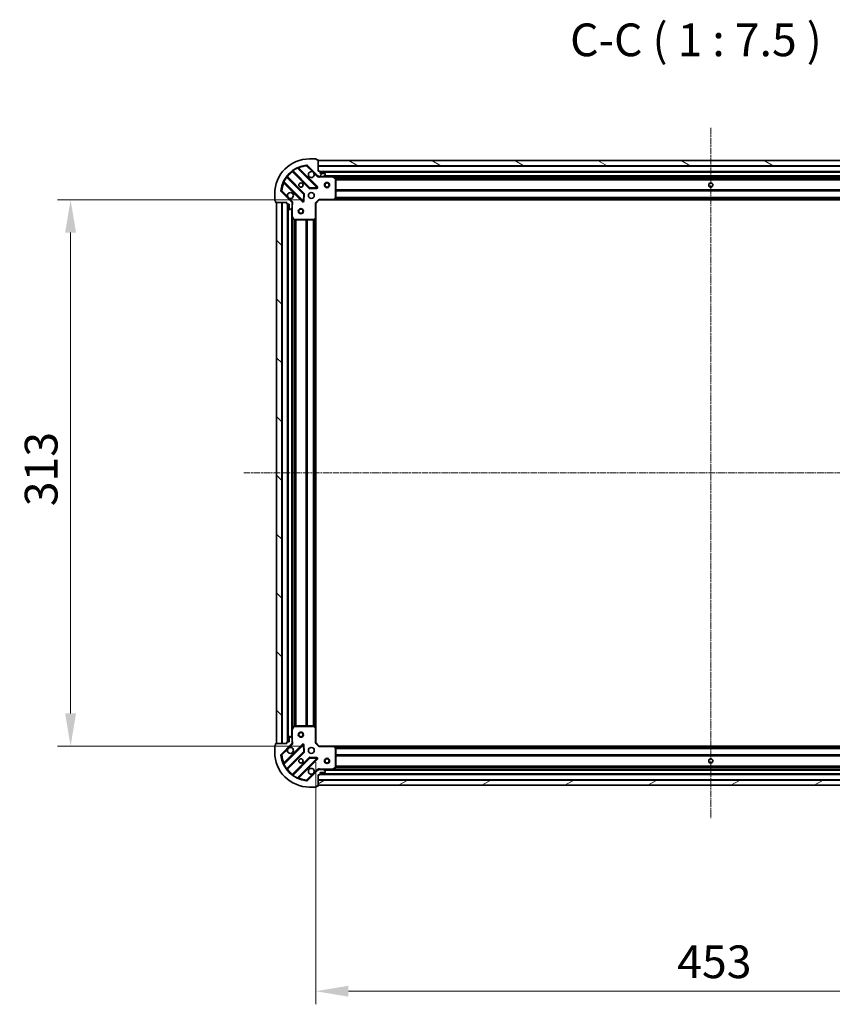
# Model space of a CAD drawing. Units: millimetres. Extents: x 0 to 9304, y 0 to 2108.
# Drawn here: x 2364 to 2829, y 386 to 950 of the extents above; entities that cross this region are included whole.
import ezdxf

# ---------------------------------------------------------------- set-up
doc = ezdxf.new("R2010")
doc.units = ezdxf.units.MM
doc.header["$LTSCALE"] = 0.666667
doc.linetypes.add('CHAIN', pattern=[0.3543, 0.2362, -0.0295, 0.0591, -0.0295])
doc.layers.get('Defpoints').update_dxf_attribs({"lineweight": 25})
for name, color, linetype, lineweight in [('Centerline (ISO)', 131, 'Continuous', 18), ('Dimension (ISO)', 7, 'Continuous', 18), ('Dimension (ISO) @ 1', 7, 'Continuous', 18), ('Hatch (ISO)', 1, 'Continuous', 18), ('Symbol (ISO)', 7, 'Continuous', 18), ('Visible (ISO)', 7, 'Continuous', 35), ('Visible Narrow (ISO)', 7, 'Continuous', 25)]:
    doc.layers.add(name, color=color, linetype=linetype, lineweight=lineweight)
doc.styles.add('Note Text (TK)', font='MS PGothic.ttf')
doc.dimstyles.new('Default - Method 1b (TK)', dxfattribs={"dimscale": 0.666667, "dimtxt": 2.5, "dimasz": 2.5, "dimexe": 1, "dimexo": 1.5, "dimgap": 1, "dimtad": 1, "dimtoh": 1, "dimrnd": 1e-08, "dimdsep": 46, "dimtxsty": 'Note Text (TK)', "dimcen": 0.09, "dimdle": 5, "dimclrd": 100, "dimclre": 100, "dimclrt": 7, "dimadec": 1, "dimazin": 1, "dimtfac": 1, "dimtmove": 0, "dimatfit": 3, "dimfxl": 1, "dimtolj": 1, "dimlwd": -1, "dimlwe": -1, "dimarcsym": 0})

# ---------------------------------------------------------------- blocks, each defined once
blk = doc.blocks.new('*D26')
at = {"layer": 'Defpoints', "color": 0}
for p in [(2535.27, 847.18), (2392.77, 534.18), (2535.27, 534.18)]:
    blk.add_point(p, dxfattribs=at)
at = {"layer": 'Dimension (ISO)', "color": 100}
for p, q in [((2524.02, 847.18), (2385.27, 847.18)), ((2392.77, 828.43), (2392.77, 552.93)), ((2524.02, 534.18), (2385.27, 534.18))]:
    blk.add_line(p, q, dxfattribs=at)
for points in [[(2389.65, 828.43), (2395.9, 828.43), (2392.77, 847.18)], [(2389.65, 552.93), (2395.9, 552.93), (2392.77, 534.18)]]:
    blk.add_solid(points, dxfattribs=at)
at = {"layer": 'Dimension (ISO)', "color": 7, "insert": (2375.9, 671.61), "char_height": 18.75, "attachment_point": 4, "rotation": 90, "style": 'Note Text (TK)'}
blk.add_mtext('\\A1;313', dxfattribs=at)
blk = doc.blocks.new('*D27')
at = {"layer": 'Defpoints', "color": 0}
for p in [(2533.27, 536.18), (2986.27, 536.18), (2986.27, 393.68)]:
    blk.add_point(p, dxfattribs=at)
at = {"layer": 'Dimension (ISO)', "color": 100}
for p, q in [((2533.27, 524.93), (2533.27, 386.18)), ((2986.27, 524.93), (2986.27, 386.18)), ((2552.02, 393.68), (2967.52, 393.68))]:
    blk.add_line(p, q, dxfattribs=at)
for points in [[(2552.02, 396.81), (2552.02, 390.56), (2533.27, 393.68)], [(2967.52, 396.81), (2967.52, 390.56), (2986.27, 393.68)]]:
    blk.add_solid(points, dxfattribs=at)
at = {"layer": 'Dimension (ISO)', "color": 7, "insert": (2740.49, 410.56), "char_height": 18.75, "attachment_point": 4, "style": 'Note Text (TK)'}
blk.add_mtext('\\A1;453', dxfattribs=at)

msp = doc.modelspace()

# ---------------------------------------------------------------- hatches: boundary and pattern name
at = {"layer": 'Hatch (ISO)'}
h = msp.add_hatch(dxfattribs=at)
h.set_pattern_fill('ANSI31', color=256, scale=190.5, angle=14.9999778, style=0)
h.set_pattern_definition([(60, (161.917, -60), (-20.62223, 11.90626), [])])
edge = h.paths.add_edge_path()
edge.add_line((2516.77176, 845.68052), (2516.77176, 844.98052))
edge.add_ellipse((2517.07176, 844.98052), major_axis=(0, -0.3), ratio=1, start_angle=270, end_angle=360)
edge.add_line((2517.07176, 844.68052), (2518.07176, 844.68052))
edge.add_line((2518.07176, 844.68052), (2518.07176, 841.98052))
edge.add_ellipse((2518.37176, 841.98052), major_axis=(0, -0.3), ratio=1, start_angle=270, end_angle=360)
edge.add_line((2518.37176, 841.68052), (2518.56465, 841.68052))
edge.add_ellipse((2518.56465, 842.18052), major_axis=(0.5, 0), ratio=1, start_angle=270, end_angle=315)
edge.add_line((2518.9182, 841.82696), (2519.62531, 842.53407))
edge.add_ellipse((2519.27176, 842.88762), major_axis=(0.35355, 0.35355), ratio=1, start_angle=270, end_angle=315)
edge.add_line((2519.77176, 842.88762), (2519.77176, 845.2663))
edge.add_ellipse((2518.77176, 845.2663), major_axis=(0, 1), ratio=1, start_angle=270, end_angle=315)
edge.add_line((2519.47886, 845.97341), (2513.50088, 851.95139))
edge.add_ellipse((2513.85443, 852.30495), major_axis=(-0.35355, 0.35355), ratio=1, start_angle=39.1728935, end_angle=90, ccw=False)
edge.add_ellipse((2529.77176, 850.68052), major_axis=(1.67519, 16.41474), ratio=1, start_angle=11.654213, end_angle=90, ccw=False)
edge.add_ellipse((2528.14732, 866.59784), major_axis=(0.49742, 0.05076), ratio=1, start_angle=39.1728935, end_angle=90, ccw=False)
edge.add_line((2528.50088, 866.95139), (2534.47886, 860.97341))
edge.add_ellipse((2535.18597, 861.68052), major_axis=(0.70711, -0.70711), ratio=1, start_angle=270, end_angle=315)
edge.add_line((2535.18597, 860.68052), (2537.56465, 860.68052))
edge.add_ellipse((2537.56465, 861.18052), major_axis=(0.5, 0), ratio=1, start_angle=270, end_angle=315)
edge.add_line((2537.9182, 860.82696), (2538.62531, 861.53407))
edge.add_ellipse((2538.27176, 861.88762), major_axis=(0.35355, 0.35355), ratio=1, start_angle=270, end_angle=315)
edge.add_line((2538.77176, 861.88762), (2538.77176, 862.08052))
edge.add_ellipse((2538.47176, 862.08052), major_axis=(0, 0.3), ratio=1, start_angle=270, end_angle=360)
edge.add_line((2538.47176, 862.38052), (2535.77176, 862.38052))
edge.add_line((2535.77176, 862.38052), (2535.77176, 863.38052))
edge.add_ellipse((2535.47176, 863.38052), major_axis=(0, 0.3), ratio=1, start_angle=270, end_angle=360)
edge.add_line((2535.47176, 863.68052), (2534.77176, 863.68052))
edge.add_line((2534.77176, 863.68052), (2534.77176, 869.88052))
edge.add_ellipse((2534.47176, 869.88052), major_axis=(0, 0.3), ratio=1, start_angle=270, end_angle=360)
edge.add_line((2534.47176, 870.18052), (2533.77176, 870.18052))
edge.add_line((2533.77176, 870.18052), (2533.77176, 870.38052))
edge.add_ellipse((2533.47176, 870.38052), major_axis=(0, 0.3), ratio=1, start_angle=270, end_angle=360)
edge.add_line((2533.47176, 870.68052), (2529.77176, 870.68052))
edge.add_ellipse((2529.77176, 850.68052), major_axis=(-20, 0), ratio=1, start_angle=270, end_angle=360)
edge.add_line((2509.77176, 850.68052), (2509.77176, 846.98052))
edge.add_ellipse((2510.07176, 846.98052), major_axis=(0, -0.3), ratio=1, start_angle=270, end_angle=360)
edge.add_line((2510.07176, 846.68052), (2510.27176, 846.68052))
edge.add_line((2510.27176, 846.68052), (2510.27176, 845.98052))
edge.add_ellipse((2510.57176, 845.98052), major_axis=(0, -0.3), ratio=1, start_angle=270, end_angle=360)
edge.add_line((2510.57176, 845.68052), (2516.77176, 845.68052))
h = msp.add_hatch(dxfattribs=at)
h.set_pattern_fill('ANSI31', color=256, scale=190.5, angle=105.0002455, style=0)
h.set_pattern_definition([(150.0002, (161.917, -60), (-11.90616, -20.62228), [])])
h.paths.add_polyline_path([(2984.77176, 869.68052), (2534.77176, 869.68052), (2534.77176, 866.68052), (2984.77176, 866.68052)])
h = msp.add_hatch(dxfattribs=at)
h.set_pattern_fill('ANSI31', color=256, scale=190.5, angle=90.0002105, style=0)
h.set_pattern_definition([(135.0002, (161.917, -60), (-16.83792, -16.83804), [])])
h.paths.add_polyline_path([(2510.77176, 845.68052), (2510.77176, 535.68052), (2513.77176, 535.68052), (2513.77176, 845.68052)])
h = msp.add_hatch(dxfattribs=at)
h.set_pattern_fill('ANSI31', color=256, scale=190.5, angle=-14.9999778, style=0)
h.set_pattern_definition([(30, (161.917, -60), (-11.90626, 20.62223), [])])
h.paths.add_polyline_path([(2534.77176, 511.68052), (2984.77176, 511.68052), (2984.77176, 514.68052), (2534.77176, 514.68052)])

# ---------------------------------------------------------------- linework, layer by layer
at = {"layer": 'Centerline (ISO)', "linetype": 'CHAIN', "ltscale": 23.990969}
for p, q in [((2759.77176, 888.43052), (2759.77176, 492.93052)), ((2492.02176, 690.68052), (3027.52176, 690.68052))]:
    msp.add_line(p, q, dxfattribs=at)
at = {"layer": 'Visible (ISO)'}
for p, q in [((2533.47176, 870.68052), (2529.77176, 870.68052)), ((2533.77176, 870.18052), (2533.77176, 870.38052)), ((2534.47176, 870.18052), (2533.77176, 870.18052)), ((2534.77176, 863.68052), (2534.77176, 869.88052)), ((2984.77176, 869.68052), (2534.77176, 869.68052)), ((2534.77176, 869.68052), (2534.77176, 866.68052)), ((2520.02923, 863.67329), (2529.72867, 853.97386)), ((2534.08258, 854.56969), (2523.25924, 865.39303)), ((2528.50088, 866.95139), (2534.47886, 860.97341)), ((2534.77176, 866.68052), (2984.77176, 866.68052)), ((2535.47176, 863.68052), (2534.77176, 863.68052)), ((2535.77176, 862.38052), (2535.77176, 863.38052)), ((2526.47842, 850.7236), (2516.77898, 860.42304)), ((2534.77176, 860.77034), (2534.77176, 860.33025)), ((2535.18597, 860.68052), (2534.77176, 860.68052)), ((2535.18597, 860.68052), (2537.56465, 860.68052)), ((2983.77176, 863.18052), (2535.77176, 863.18052)), ((2538.47176, 862.38052), (2535.77176, 862.38052)), ((2542.70094, 860.68052), (2537.56465, 860.68052)), ((2537.9182, 860.82696), (2538.62531, 861.53407)), ((2538.77176, 861.88762), (2538.77176, 862.08052)), ((2976.84258, 860.68052), (2542.70094, 860.68052)), ((2544.60592, 859.76343), (2542.8351, 860.64884)), ((2544.77176, 848.29873), (2544.77176, 859.49511)), ((2515.05924, 857.19303), (2525.88258, 846.36969)), ((2529.95389, 853.88627), (2533.88353, 854.05785)), ((2509.77176, 850.68052), (2509.77176, 846.98052)), ((2510.07176, 846.68052), (2510.27176, 846.68052)), ((2510.27176, 846.68052), (2510.27176, 845.98052)), ((2519.47886, 845.97341), (2513.50088, 851.95139)), ((2526.39443, 846.56874), (2526.566, 850.49839)), ((2533.27176, 845.18052), (2535.27176, 847.18052)), ((2535.14749, 847.48052), (2535.27176, 847.18052)), ((2535.27176, 847.18052), (2543.70836, 847.18052)), ((2975.83515, 847.18052), (2543.70836, 847.18052)), ((2543.92771, 847.27586), (2544.69111, 848.09408)), ((2510.57176, 845.68052), (2516.77176, 845.68052)), ((2510.77176, 845.68052), (2510.77176, 535.68052)), ((2513.77176, 845.68052), (2510.77176, 845.68052)), ((2513.77176, 535.68052), (2513.77176, 845.68052)), ((2516.77176, 845.68052), (2516.77176, 844.98052)), ((2517.07176, 844.68052), (2518.07176, 844.68052)), ((2517.27176, 844.68052), (2517.27176, 536.68052)), ((2518.07176, 844.68052), (2518.07176, 841.98052)), ((2518.37176, 841.68052), (2518.56465, 841.68052)), ((2518.9182, 841.82696), (2519.62531, 842.53407)), ((2519.68194, 845.68052), (2520.12202, 845.68052)), ((2519.77176, 845.68052), (2519.77176, 845.2663)), ((2519.77176, 842.88762), (2519.77176, 845.2663)), ((2519.77176, 842.88762), (2519.77176, 837.75134)), ((2533.27176, 845.18052), (2532.97176, 845.30478)), ((2533.27176, 836.74391), (2533.27176, 845.18052)), ((2519.77176, 837.75134), (2519.77176, 543.6097)), ((2519.80343, 837.61717), (2520.68884, 835.84635)), ((2520.95717, 835.68052), (2532.15354, 835.68052)), ((2532.35819, 835.76116), (2533.17641, 836.52456)), ((2533.27176, 836.74391), (2533.27176, 544.61712)), ((2519.77176, 543.6097), (2519.77176, 538.47341)), ((2520.68884, 545.51468), (2519.80343, 543.74386)), ((2532.15354, 545.68052), (2520.95717, 545.68052)), ((2533.17641, 544.83647), (2532.35819, 545.59987)), ((2533.27176, 536.18052), (2533.27176, 544.61712)), ((2516.77176, 536.38052), (2516.77176, 535.68052)), ((2518.07176, 536.68052), (2517.07176, 536.68052)), ((2518.07176, 539.38052), (2518.07176, 536.68052)), ((2518.56465, 539.68052), (2518.37176, 539.68052)), ((2519.62531, 538.82696), (2518.9182, 539.53407)), ((2519.77176, 536.09473), (2519.77176, 538.47341)), ((2519.77176, 536.09473), (2519.77176, 535.68052)), ((2532.97176, 536.05625), (2533.27176, 536.18052)), ((2535.27176, 534.18052), (2533.27176, 536.18052)), ((2509.77176, 534.38052), (2509.77176, 530.68052)), ((2510.27176, 534.68052), (2510.07176, 534.68052)), ((2510.27176, 535.38052), (2510.27176, 534.68052)), ((2516.77176, 535.68052), (2510.57176, 535.68052)), ((2510.77176, 535.68052), (2513.77176, 535.68052)), ((2513.50088, 529.40964), (2519.47886, 535.38762)), ((2525.88258, 534.99134), (2515.05924, 524.168)), ((2516.77898, 520.93799), (2526.47842, 530.63743)), ((2519.68194, 535.68052), (2520.12202, 535.68052)), ((2526.566, 530.86265), (2526.39443, 534.79229)), ((2535.27176, 534.18052), (2535.14749, 533.88052)), ((2543.70836, 534.18052), (2535.27176, 534.18052)), ((2543.70836, 534.18052), (2975.83515, 534.18052)), ((2544.69111, 533.26695), (2543.92771, 534.08517)), ((2544.77176, 521.86593), (2544.77176, 533.0623)), ((2529.72867, 527.38718), (2520.02923, 517.68774)), ((2523.25924, 515.968), (2534.08258, 526.79134)), ((2533.88353, 527.30319), (2529.95389, 527.47476)), ((2534.47886, 520.38762), (2528.50088, 514.40964)), ((2534.77176, 520.5907), (2534.77176, 521.03078)), ((2534.77176, 520.68052), (2535.18597, 520.68052)), ((2537.56465, 520.68052), (2535.18597, 520.68052)), ((2537.56465, 520.68052), (2542.70094, 520.68052)), ((2538.62531, 519.82696), (2537.9182, 520.53407)), ((2538.77176, 519.28052), (2538.77176, 519.47341)), ((2542.70094, 520.68052), (2976.84258, 520.68052)), ((2542.8351, 520.71219), (2544.60592, 521.5976)), ((2534.77176, 517.68052), (2535.47176, 517.68052)), ((2534.77176, 511.48052), (2534.77176, 517.68052)), ((2984.77176, 514.68052), (2534.77176, 514.68052)), ((2534.77176, 514.68052), (2534.77176, 511.68052)), ((2535.77176, 517.98052), (2535.77176, 518.98052)), ((2535.77176, 518.98052), (2538.47176, 518.98052)), ((2535.77176, 518.18052), (2983.77176, 518.18052)), ((2529.77176, 510.68052), (2533.47176, 510.68052)), ((2533.77176, 510.98052), (2533.77176, 511.18052)), ((2533.77176, 511.18052), (2534.47176, 511.18052)), ((2534.77176, 511.68052), (2984.77176, 511.68052))]:
    msp.add_line(p, q, dxfattribs=at)
for centre, radius in [((2524.77176, 855.68052), 1.2295), ((2524.77176, 855.68052), 1.2), ((2539.77176, 855.68052), 1.5), ((2539.77176, 855.68052), 1.19327), ((2759.77176, 855.68052), 1.2295), ((2759.77176, 855.68052), 1.2), ((2530.77176, 849.68052), 1.7), ((2524.77176, 840.68052), 1.5), ((2524.77176, 840.68052), 1.19327), ((2524.77176, 540.68052), 1.5), ((2524.77176, 540.68052), 1.19327), ((2530.77176, 531.68052), 1.7), ((2524.77176, 525.68052), 1.2295), ((2524.77176, 525.68052), 1.2), ((2539.77176, 525.68052), 1.5), ((2539.77176, 525.68052), 1.19327), ((2759.77176, 525.68052), 1.2295), ((2759.77176, 525.68052), 1.2)]:
    msp.add_circle(centre, radius, dxfattribs=at)
for centre, radius, start, end in [((2529.77176, 850.68052), 20, 90, 180), ((2533.47176, 870.38052), 0.3, 0, 90), ((2534.47176, 869.88052), 0.3, 0, 90), ((2529.77176, 850.68052), 16.5, 95.8271065, 174.1728935), ((2519.8171, 863.46116), 0.3, 45, 127.9144997), ((2523.47137, 865.60516), 0.3, 112.8868584, 225), ((2528.14732, 866.59784), 0.5, 45, 95.8271065), ((2530.77176, 861.68052), 1.7, 62.4998288, 27.5001712), ((2535.47176, 863.38052), 0.3, 0, 90), ((2516.99111, 860.63517), 0.3, 142.0855003, 225), ((2535.18597, 861.68052), 1, 225, 270), ((2537.56465, 861.18052), 0.5, 270, 315), ((2538.47176, 862.08052), 0.3, 0, 90), ((2538.27176, 861.88762), 0.5, 315, 0), ((2542.70094, 860.38052), 0.3, 63.4349488, 90), ((2544.47176, 859.49511), 0.3, 0, 63.4349488), ((2513.85443, 852.30495), 0.5, 174.1728935, 225), ((2514.84711, 856.9809), 0.3, 45, 157.1131416), ((2529.9408, 854.18599), 0.3, 225, 272.5), ((2533.87045, 854.35756), 0.3, 272.5, 45), ((2510.07176, 846.98052), 0.3, 180, 270), ((2518.77176, 849.68052), 1.7, 242.4998288, 207.5001712), ((2526.09471, 846.58182), 0.3, 225, 357.5), ((2526.26628, 850.51147), 0.3, 357.5, 45), ((2543.70836, 847.48052), 0.3, 270, 316.9851428), ((2544.47176, 848.29873), 0.3, 316.9851428, 0), ((2510.57176, 845.98052), 0.3, 180, 270), ((2517.07176, 844.98052), 0.3, 180, 270), ((2518.37176, 841.98052), 0.3, 180, 270), ((2518.56465, 842.18052), 0.5, 270, 315), ((2518.77176, 845.2663), 1, 0, 45), ((2519.27176, 842.88762), 0.5, 315, 0), ((2520.07176, 837.75134), 0.3, 180, 206.5650512), ((2520.95717, 835.98052), 0.3, 206.5650512, 270), ((2532.15354, 835.98052), 0.3, 270, 313.0148572), ((2532.97176, 836.74391), 0.3, 313.0148572, 0), ((2520.07176, 543.6097), 0.3, 153.4349488, 180), ((2520.95717, 545.38052), 0.3, 90, 153.4349488), ((2532.15354, 545.38052), 0.3, 46.9851428, 90), ((2532.97176, 544.61712), 0.3, 0, 46.9851428), ((2517.07176, 536.38052), 0.3, 90, 180), ((2518.37176, 539.38052), 0.3, 90, 180), ((2518.56465, 539.18052), 0.5, 45, 90), ((2518.77176, 536.09473), 1, 315, 0), ((2519.27176, 538.47341), 0.5, 0, 45), ((2510.07176, 534.38052), 0.3, 90, 180), ((2529.77176, 530.68052), 20, 180, 270), ((2510.57176, 535.38052), 0.3, 90, 180), ((2518.77176, 531.68052), 1.7, 152.4998288, 117.5001712), ((2526.09471, 534.77921), 0.3, 2.5, 135), ((2526.26628, 530.84956), 0.3, 315, 2.5), ((2543.70836, 533.88052), 0.3, 43.0148572, 90), ((2544.47176, 533.0623), 0.3, 0, 43.0148572), ((2513.85443, 529.05608), 0.5, 135, 185.8271065), ((2529.77176, 530.68052), 16.5, 185.8271065, 264.1728935), ((2529.9408, 527.17504), 0.3, 87.5, 135), ((2533.87045, 527.00347), 0.3, 315, 87.5), ((2514.84711, 524.38013), 0.3, 202.8868584, 315), ((2516.99111, 520.72586), 0.3, 135, 217.9144997), ((2530.77176, 519.68052), 1.7, 332.4998288, 297.5001712), ((2535.18597, 519.68052), 1, 90, 135), ((2537.56465, 520.18052), 0.5, 45, 90), ((2538.47176, 519.28052), 0.3, 270, 0), ((2538.27176, 519.47341), 0.5, 0, 45), ((2542.70094, 520.98052), 0.3, 270, 296.5650512), ((2544.47176, 521.86593), 0.3, 296.5650512, 0), ((2519.8171, 517.89987), 0.3, 232.0855003, 315), ((2523.47137, 515.75587), 0.3, 135, 247.1131416), ((2528.14732, 514.76319), 0.5, 264.1728935, 315), ((2535.47176, 517.98052), 0.3, 270, 0), ((2533.47176, 510.98052), 0.3, 270, 0), ((2534.47176, 511.48052), 0.3, 270, 0)]:
    msp.add_arc(centre, radius, start, end, dxfattribs=at)
for points in [[(2531.55673, 863.18843), (2531.71124, 863.10742), (2531.85499, 863.00144), (2532.09268, 862.76375), (2532.19867, 862.62), (2532.27967, 862.46549)], [(2517.98678, 848.1726), (2517.83227, 848.25361), (2517.68852, 848.35959), (2517.45083, 848.59728), (2517.34485, 848.74103), (2517.26384, 848.89554)], [(2517.26384, 532.46549), (2517.34485, 532.62), (2517.45083, 532.76375), (2517.68852, 533.00144), (2517.83227, 533.10742), (2517.98678, 533.18843)], [(2532.27967, 518.89554), (2532.19867, 518.74103), (2532.09268, 518.59728), (2531.85499, 518.35959), (2531.71124, 518.25361), (2531.55673, 518.1726)]]:
    msp.add_open_spline(points, degree=3, knots=[0.2789125936, 0.2789125936, 0.2789125936, 0.2789125936, 0.3293346962, 0.3293346962, 0.3797567988, 0.3797567988, 0.3797567988, 0.3797567988], dxfattribs=at)
at = {"layer": 'Visible Narrow (ISO)'}
for p, q in [((2520.17176, 863.53077), (2519.95962, 863.31864)), ((2520.12682, 864.06802), (2520.30218, 863.82461)), ((2529.9408, 854.18599), (2520.30218, 863.82461)), ((2522.88444, 865.34356), (2522.7569, 865.6151)), ((2522.88444, 865.34356), (2533.87045, 854.35756)), ((2523.41205, 865.24022), (2523.62418, 865.45236)), ((2534.29471, 854.78182), (2523.62418, 865.45236)), ((2528.09656, 867.09526), (2528.14732, 866.59784)), ((2528.14732, 866.59784), (2528.50088, 866.95139)), ((2528.14732, 866.59784), (2531.55673, 863.18843)), ((2984.77176, 866.38052), (2534.77176, 866.38052)), ((2983.78891, 863.48052), (2535.7546, 863.48052)), ((2514.83717, 857.69537), (2515.10871, 857.56783)), ((2516.62766, 860.15009), (2516.38426, 860.32545)), ((2516.62766, 860.15009), (2526.26628, 850.51147)), ((2516.9215, 860.28052), (2517.13364, 860.49265)), ((2526.69055, 850.93574), (2517.13364, 860.49265)), ((2519.95962, 863.31864), (2529.51654, 853.76172)), ((2532.27967, 862.46549), (2534.12531, 860.61986)), ((2534.12531, 860.61986), (2534.47886, 860.97341)), ((2983.77176, 862.88052), (2535.77176, 862.88052)), ((2535.9343, 860.68052), (2535.9343, 860.38052)), ((2535.9343, 860.38052), (2542.70094, 860.38052)), ((2981.47176, 860.98052), (2538.07176, 860.98052)), ((2542.70094, 860.38052), (2542.70094, 860.68052)), ((2542.8351, 860.64884), (2542.70094, 860.38052)), ((2542.70094, 860.38052), (2544.47176, 859.49511)), ((2976.17176, 860.38052), (2543.37176, 860.38052)), ((2544.47176, 859.49511), (2544.60592, 859.76343)), ((2544.47176, 859.49511), (2544.47176, 848.29873)), ((2544.77176, 859.49511), (2544.47176, 859.49511)), ((2974.77775, 859.55478), (2544.76576, 859.55478)), ((2974.77176, 859.34265), (2544.77176, 859.34265)), ((2974.77176, 858.71838), (2544.77176, 858.71838)), ((2974.77176, 858.50625), (2544.77176, 858.50625)), ((2513.85443, 852.30495), (2513.35702, 852.35571)), ((2513.50088, 851.95139), (2513.85443, 852.30495)), ((2517.26384, 848.89554), (2513.85443, 852.30495)), ((2515.21205, 857.04022), (2514.99991, 856.82809)), ((2514.99991, 856.82809), (2525.67045, 846.15756)), ((2526.09471, 846.58182), (2515.10871, 857.56783)), ((2529.51654, 853.76172), (2529.72867, 853.97386)), ((2529.72867, 853.97386), (2529.9408, 854.18599)), ((2533.87045, 854.35756), (2529.9408, 854.18599)), ((2529.9408, 854.18599), (2529.95389, 853.88627)), ((2529.95389, 853.88627), (2529.96697, 853.58656)), ((2529.96697, 853.58656), (2533.89662, 853.75813)), ((2533.87045, 854.35756), (2534.08258, 854.56969)), ((2533.88353, 854.05785), (2533.87045, 854.35756)), ((2533.89662, 853.75813), (2533.88353, 854.05785)), ((2534.08258, 854.56969), (2534.29471, 854.78182)), ((2974.77176, 852.85478), (2544.77176, 852.85478)), ((2974.77176, 852.64265), (2544.77176, 852.64265)), ((2974.77176, 852.31838), (2544.77176, 852.31838)), ((2974.77176, 852.10625), (2544.77176, 852.10625)), ((2519.83242, 846.32696), (2517.98678, 848.1726)), ((2525.88258, 846.36969), (2526.09471, 846.58182)), ((2526.26628, 850.51147), (2526.09471, 846.58182)), ((2526.09471, 846.58182), (2526.39443, 846.56874)), ((2526.26628, 850.51147), (2526.47842, 850.7236)), ((2526.566, 850.49839), (2526.26628, 850.51147)), ((2526.39443, 846.56874), (2526.69414, 846.55565)), ((2526.47842, 850.7236), (2526.69055, 850.93574)), ((2526.86571, 850.4853), (2526.566, 850.49839)), ((2526.69414, 846.55565), (2526.86571, 850.4853)), ((2532.97176, 845.30478), (2535.14749, 847.48052)), ((2543.70836, 847.48052), (2535.14749, 847.48052)), ((2544.47176, 848.29873), (2543.70836, 847.48052)), ((2543.70836, 847.48052), (2543.92771, 847.27586)), ((2543.70836, 847.18052), (2543.70836, 847.48052)), ((2975.42486, 847.48052), (2544.11866, 847.48052)), ((2975.07429, 847.85625), (2544.46922, 847.85625)), ((2544.69111, 848.09408), (2544.47176, 848.29873)), ((2544.47176, 848.29873), (2544.77176, 848.29873)), ((2974.87638, 848.06838), (2544.66714, 848.06838)), ((2974.77176, 848.60478), (2544.77176, 848.60478)), ((2974.77176, 848.39265), (2544.77176, 848.39265)), ((2514.07176, 845.68052), (2514.07176, 535.68052)), ((2516.97176, 844.69767), (2516.97176, 536.66336)), ((2517.57176, 844.68052), (2517.57176, 536.68052)), ((2519.47176, 842.38052), (2519.47176, 538.98052)), ((2519.83242, 846.32696), (2519.47886, 845.97341)), ((2519.77176, 844.51797), (2520.07176, 844.51797)), ((2520.07176, 837.75134), (2520.07176, 844.51797)), ((2525.67045, 846.15756), (2525.88258, 846.36969)), ((2532.97176, 845.30478), (2532.97176, 836.74391)), ((2519.77176, 837.75134), (2520.07176, 837.75134)), ((2520.07176, 837.75134), (2519.80343, 837.61717)), ((2520.95717, 835.98052), (2520.07176, 837.75134)), ((2520.07176, 837.08052), (2520.07176, 544.28052)), ((2520.68884, 835.84635), (2520.95717, 835.98052)), ((2520.89749, 835.68651), (2520.89749, 545.67452)), ((2532.15354, 835.98052), (2520.95717, 835.98052)), ((2520.95717, 835.98052), (2520.95717, 835.68052)), ((2521.10962, 835.68052), (2521.10962, 545.68052)), ((2521.73389, 835.68052), (2521.73389, 545.68052)), ((2521.94602, 835.68052), (2521.94602, 545.68052)), ((2527.59749, 835.68052), (2527.59749, 545.68052)), ((2527.80962, 835.68052), (2527.80962, 545.68052)), ((2528.13389, 835.68052), (2528.13389, 545.68052)), ((2528.34602, 835.68052), (2528.34602, 545.68052)), ((2531.84749, 835.68052), (2531.84749, 545.68052)), ((2532.05962, 835.68052), (2532.05962, 545.68052)), ((2532.97176, 836.74391), (2532.15354, 835.98052)), ((2532.15354, 835.98052), (2532.35819, 835.76116)), ((2532.15354, 835.68052), (2532.15354, 835.98052)), ((2532.38389, 835.78513), (2532.38389, 545.5759)), ((2532.59602, 835.98305), (2532.59602, 545.37798)), ((2532.97176, 836.74391), (2533.27176, 836.74391)), ((2533.17641, 836.52456), (2532.97176, 836.74391)), ((2532.97176, 836.33362), (2532.97176, 545.02742)), ((2520.07176, 543.6097), (2519.77176, 543.6097)), ((2519.80343, 543.74386), (2520.07176, 543.6097)), ((2520.07176, 543.6097), (2520.95717, 545.38052)), ((2520.07176, 536.84306), (2520.07176, 543.6097)), ((2520.95717, 545.38052), (2520.68884, 545.51468)), ((2520.95717, 545.68052), (2520.95717, 545.38052)), ((2520.95717, 545.38052), (2532.15354, 545.38052)), ((2532.15354, 545.38052), (2532.15354, 545.68052)), ((2532.35819, 545.59987), (2532.15354, 545.38052)), ((2532.15354, 545.38052), (2532.97176, 544.61712)), ((2532.97176, 544.61712), (2533.17641, 544.83647)), ((2532.97176, 544.61712), (2532.97176, 536.05625)), ((2533.27176, 544.61712), (2532.97176, 544.61712)), ((2519.77176, 536.84306), (2520.07176, 536.84306)), ((2513.85443, 529.05608), (2517.26384, 532.46549)), ((2525.67045, 535.20347), (2514.99991, 524.53294)), ((2515.10871, 523.7932), (2526.09471, 534.77921)), ((2526.26628, 530.84956), (2516.62766, 521.21094)), ((2517.13364, 520.86838), (2526.69055, 530.4253)), ((2517.98678, 533.18843), (2519.83242, 535.03407)), ((2519.83242, 535.03407), (2519.47886, 535.38762)), ((2525.88258, 534.99134), (2525.67045, 535.20347)), ((2526.09471, 534.77921), (2525.88258, 534.99134)), ((2526.39443, 534.79229), (2526.09471, 534.77921)), ((2526.09471, 534.77921), (2526.26628, 530.84956)), ((2526.26628, 530.84956), (2526.566, 530.86265)), ((2526.47842, 530.63743), (2526.26628, 530.84956)), ((2526.69414, 534.80538), (2526.39443, 534.79229)), ((2526.69055, 530.4253), (2526.47842, 530.63743)), ((2526.566, 530.86265), (2526.86571, 530.87573)), ((2526.86571, 530.87573), (2526.69414, 534.80538)), ((2535.14749, 533.88052), (2532.97176, 536.05625)), ((2535.14749, 533.88052), (2543.70836, 533.88052)), ((2543.70836, 533.88052), (2543.70836, 534.18052)), ((2543.92771, 534.08517), (2543.70836, 533.88052)), ((2543.70836, 533.88052), (2544.47176, 533.0623)), ((2544.11866, 533.88052), (2975.42486, 533.88052)), ((2544.46922, 533.50478), (2975.07429, 533.50478)), ((2544.47176, 533.0623), (2544.69111, 533.26695)), ((2544.47176, 533.0623), (2544.47176, 521.86593)), ((2544.77176, 533.0623), (2544.47176, 533.0623)), ((2544.66714, 533.29265), (2974.87638, 533.29265)), ((2544.77176, 532.96838), (2974.77176, 532.96838)), ((2544.77176, 532.75625), (2974.77176, 532.75625)), ((2513.35702, 529.00532), (2513.85443, 529.05608)), ((2513.85443, 529.05608), (2513.50088, 529.40964)), ((2529.51654, 527.59931), (2519.95962, 518.0424)), ((2520.30218, 517.53642), (2529.9408, 527.17504)), ((2533.87045, 527.00347), (2522.88444, 516.01747)), ((2523.62418, 515.90867), (2534.29471, 526.57921)), ((2529.72867, 527.38718), (2529.51654, 527.59931)), ((2529.9408, 527.17504), (2529.72867, 527.38718)), ((2529.95389, 527.47476), (2529.9408, 527.17504)), ((2529.9408, 527.17504), (2533.87045, 527.00347)), ((2529.96697, 527.77447), (2529.95389, 527.47476)), ((2533.89662, 527.6029), (2529.96697, 527.77447)), ((2533.87045, 527.00347), (2533.88353, 527.30319)), ((2534.08258, 526.79134), (2533.87045, 527.00347)), ((2533.88353, 527.30319), (2533.89662, 527.6029)), ((2534.29471, 526.57921), (2534.08258, 526.79134)), ((2544.77176, 529.25478), (2974.77176, 529.25478)), ((2544.77176, 529.04265), (2974.77176, 529.04265)), ((2544.77176, 528.71838), (2974.77176, 528.71838)), ((2544.77176, 528.50625), (2974.77176, 528.50625)), ((2515.10871, 523.7932), (2514.83717, 523.66566)), ((2515.21205, 524.32081), (2514.99991, 524.53294)), ((2516.38426, 521.03558), (2516.62766, 521.21094)), ((2516.9215, 521.08052), (2517.13364, 520.86838)), ((2534.12531, 520.74118), (2532.27967, 518.89554)), ((2534.12531, 520.74118), (2534.47886, 520.38762)), ((2542.70094, 520.98052), (2535.9343, 520.98052)), ((2535.9343, 520.68052), (2535.9343, 520.98052)), ((2538.07176, 520.38052), (2981.47176, 520.38052)), ((2544.47176, 521.86593), (2542.70094, 520.98052)), ((2542.70094, 520.98052), (2542.8351, 520.71219)), ((2542.70094, 520.68052), (2542.70094, 520.98052)), ((2543.37176, 520.98052), (2976.17176, 520.98052)), ((2544.60592, 521.5976), (2544.47176, 521.86593)), ((2544.47176, 521.86593), (2544.77176, 521.86593)), ((2544.76576, 521.80625), (2974.77775, 521.80625)), ((2544.77176, 522.85478), (2974.77176, 522.85478)), ((2544.77176, 522.64265), (2974.77176, 522.64265)), ((2544.77176, 522.01838), (2974.77176, 522.01838)), ((2520.17176, 517.83026), (2519.95962, 518.0424)), ((2520.30218, 517.53642), (2520.12682, 517.29301)), ((2522.7569, 515.74593), (2522.88444, 516.01747)), ((2523.41205, 516.12081), (2523.62418, 515.90867)), ((2528.14732, 514.76319), (2528.09656, 514.26577)), ((2531.55673, 518.1726), (2528.14732, 514.76319)), ((2528.50088, 514.40964), (2528.14732, 514.76319)), ((2534.77176, 514.98052), (2984.77176, 514.98052)), ((2535.7546, 517.88052), (2983.78891, 517.88052)), ((2535.77176, 518.48052), (2983.77176, 518.48052))]:
    msp.add_line(p, q, dxfattribs=at)
for centre, radius, start, end in [((2529.77176, 850.68052), 16.2, 115.1596935, 125.770618), ((2529.77176, 850.68052), 16, 95.8271065, 112.5955473), ((2529.77176, 850.68052), 16.2, 144.229382, 154.8403065), ((2529.77176, 850.68052), 16, 127.825468, 142.174532), ((2535.18597, 861.68052), 1.5, 225, 299.9264349), ((2529.77176, 850.68052), 16, 157.4044527, 174.1728935), ((2529.9408, 854.18599), 0.6, 225, 272.5), ((2533.87045, 854.35756), 0.6, 272.5, 45), ((2526.09471, 846.58182), 0.6, 225, 357.5), ((2526.26628, 850.51147), 0.6, 357.5, 45), ((2518.77176, 845.2663), 1.5, 330.0735651, 45), ((2518.77176, 536.09473), 1.5, 315, 29.9264349), ((2526.09471, 534.77921), 0.6, 2.5, 135), ((2526.26628, 530.84956), 0.6, 315, 2.5), ((2529.77176, 530.68052), 16, 185.8271065, 202.5955473), ((2529.9408, 527.17504), 0.6, 87.5, 135), ((2533.87045, 527.00347), 0.6, 315, 87.5), ((2529.77176, 530.68052), 16.2, 205.1596935, 215.770618), ((2529.77176, 530.68052), 16, 217.825468, 232.174532), ((2535.18597, 519.68052), 1.5, 60.0735651, 135), ((2529.77176, 530.68052), 16.2, 234.229382, 244.8403065), ((2529.77176, 530.68052), 16, 247.4044527, 264.1728935)]:
    msp.add_arc(centre, radius, start, end, dxfattribs=at)
for points in [[(2519.63276, 863.69784), (2519.63276, 863.69784), (2519.70455, 863.61475), (2519.87448, 863.41759), (2519.95962, 863.31864)], [(2520.02923, 863.67329), (2520.02923, 863.67329), (2520.08705, 863.70893), (2520.22916, 863.78741), (2520.30218, 863.82461)], [(2516.62766, 860.15009), (2516.66486, 860.22311), (2516.74334, 860.36522), (2516.77898, 860.42304), (2516.77898, 860.42304)], [(2517.13364, 860.49265), (2517.03468, 860.57779), (2516.83753, 860.74771), (2516.75443, 860.81952), (2516.75443, 860.81952)], [(2516.77898, 520.93799), (2516.77898, 520.93799), (2516.74334, 520.99581), (2516.66486, 521.13792), (2516.62766, 521.21094)], [(2516.75443, 520.54152), (2516.75443, 520.54152), (2516.83753, 520.61331), (2517.03468, 520.78324), (2517.13364, 520.86838)], [(2519.95962, 518.0424), (2519.87448, 517.94344), (2519.70456, 517.74629), (2519.63276, 517.66319), (2519.63276, 517.66319)], [(2520.30218, 517.53642), (2520.22916, 517.57362), (2520.08705, 517.6521), (2520.02923, 517.68774), (2520.02923, 517.68774)]]:
    msp.add_open_spline(points, degree=3, dxfattribs=at)
for points, knots in [([(2522.88444, 865.34356), (2522.97755, 865.35862), (2523.11277, 865.37693), (2523.23419, 865.39047), (2523.25924, 865.39303), (2523.25924, 865.39303)], [0, 0, 0, 0, 0.04878206174, 0.06968865963, 0.09756412348, 0.09756412348, 0.09756412348, 0.09756412348]), ([(2523.62418, 865.45236), (2523.56627, 865.54518), (2523.46914, 865.70013), (2523.37502, 865.84939), (2523.3547, 865.88155), (2523.3547, 865.88155)], [-0.03269432902, -0.03269432902, -0.03269432902, -0.03269432902, -0.01868247373, -0.00934123686, 0, 0, 0, 0]), ([(2534.77176, 860.33025), (2534.8776, 860.31802), (2535.1033, 860.3004), (2535.51147, 860.31195), (2535.78362, 860.35357), (2535.9343, 860.38052)], [-0.1147938449, -0.1147938449, -0.1147938449, -0.1147938449, -0.0830987269, -0.0498592361, 0, 0, 0, 0]), ([(2514.57072, 857.09757), (2514.57072, 857.09757), (2514.60288, 857.07725), (2514.75213, 856.98314), (2514.90709, 856.886), (2514.99991, 856.82809)], [-0.03269390858, -0.03269390858, -0.03269390858, -0.03269390858, -0.02335279185, -0.01401167511, 0, 0, 0, 0]), ([(2515.05924, 857.19303), (2515.05924, 857.19303), (2515.06117, 857.21143), (2515.07351, 857.3258), (2515.09366, 857.47472), (2515.10871, 857.56783)], [0, 0, 0, 0, 0.02090687125, 0.04878269958, 0.09756539915, 0.09756539915, 0.09756539915, 0.09756539915]), ([(2520.07176, 844.51797), (2520.0987, 844.66866), (2520.14032, 844.94081), (2520.15187, 845.34897), (2520.13425, 845.57467), (2520.12202, 845.68051)], [0, 0, 0, 0, 0.0498592361, 0.0830987269, 0.1147938449, 0.1147938449, 0.1147938449, 0.1147938449]), ([(2520.12202, 535.68052), (2520.13425, 535.78636), (2520.15187, 536.01206), (2520.14032, 536.42023), (2520.0987, 536.69238), (2520.07176, 536.84306)], [-0.1147938449, -0.1147938449, -0.1147938449, -0.1147938449, -0.0830987269, -0.0498592361, 0, 0, 0, 0]), ([(2514.99991, 524.53294), (2514.90709, 524.47503), (2514.75214, 524.37789), (2514.60288, 524.28378), (2514.57072, 524.26346), (2514.57072, 524.26346)], [-0.03269432902, -0.03269432902, -0.03269432902, -0.03269432902, -0.01868247373, -0.00934123686, 0, 0, 0, 0]), ([(2515.10871, 523.7932), (2515.09366, 523.88631), (2515.07534, 524.02153), (2515.06181, 524.14295), (2515.05924, 524.168), (2515.05924, 524.168)], [0, 0, 0, 0, 0.04878206174, 0.06968865963, 0.09756412348, 0.09756412348, 0.09756412348, 0.09756412348]), ([(2535.9343, 520.98052), (2535.78362, 521.00746), (2535.51147, 521.04908), (2535.1033, 521.06063), (2534.8776, 521.04301), (2534.77176, 521.03078)], [0, 0, 0, 0, 0.0498592361, 0.0830987269, 0.1147938449, 0.1147938449, 0.1147938449, 0.1147938449]), ([(2523.25924, 515.968), (2523.25924, 515.968), (2523.24084, 515.96993), (2523.12648, 515.98227), (2522.97755, 516.00242), (2522.88444, 516.01747)], [0, 0, 0, 0, 0.02090687125, 0.04878269958, 0.09756539915, 0.09756539915, 0.09756539915, 0.09756539915]), ([(2523.3547, 515.47948), (2523.3547, 515.47948), (2523.37502, 515.51164), (2523.46913, 515.66089), (2523.56627, 515.81585), (2523.62418, 515.90867)], [-0.03269390858, -0.03269390858, -0.03269390858, -0.03269390858, -0.02335279185, -0.01401167511, 0, 0, 0, 0])]:
    msp.add_open_spline(points, degree=3, knots=knots, dxfattribs=at)

# ---------------------------------------------------------------- texts
at = {"layer": 'Symbol (ISO)', "color": 7, "insert": (2679.10527, 923.66845), "char_height": 18.75, "attachment_point": 7, "style": 'Note Text (TK)'}
msp.add_mtext('C-C ( 1 : 7.5 )', dxfattribs=at)

# ---------------------------------------------------------------- dimensions: what is measured, and where the dimension line sits
at = {"layer": 'Dimension (ISO) @ 1', "color": 100}
dim = msp.add_linear_dim(base=(2392.77176, 534.18052), p1=(2535.27176, 847.18052), p2=(2535.27176, 534.18052), angle=270, dimstyle='Default - Method 1b (TK)', override={"dimscale": 1, "dimtxt": 18.75, "dimasz": 18.75, "dimexe": 7.5, "dimexo": 11.25, "dimgap": 7.5, "dimdec": 2, "dimcen": 0.675, "dimtol": 0, "dimlim": 0, "dimtp": 0, "dimtm": 0, "dimtdec": 2, "dimtix": 0, "dimtofl": 0, "dimtmove": 0, "dimatfit": 1}, dxfattribs=at)
dim.commit()
dim.dimension.update_dxf_attribs({"geometry": '*D26', "text_midpoint": (2392.77176, 690.68052), "dimtype": 128})
dim = msp.add_linear_dim(base=(2986.27176, 393.68052), p1=(2533.27176, 536.18052), p2=(2986.27176, 536.18052), dimstyle='Default - Method 1b (TK)', override={"dimscale": 1, "dimtxt": 18.75, "dimasz": 18.75, "dimexe": 7.5, "dimexo": 11.25, "dimgap": 7.5, "dimdec": 2, "dimcen": 0.675, "dimtol": 0, "dimlim": 0, "dimtp": 0, "dimtm": 0, "dimtdec": 2, "dimtix": 0, "dimtofl": 0, "dimtmove": 0, "dimatfit": 1}, dxfattribs=at)
dim.commit()
dim.dimension.update_dxf_attribs({"geometry": '*D27', "text_midpoint": (2759.77176, 393.68052), "dimtype": 128})

doc.saveas('drawing.dxf')
